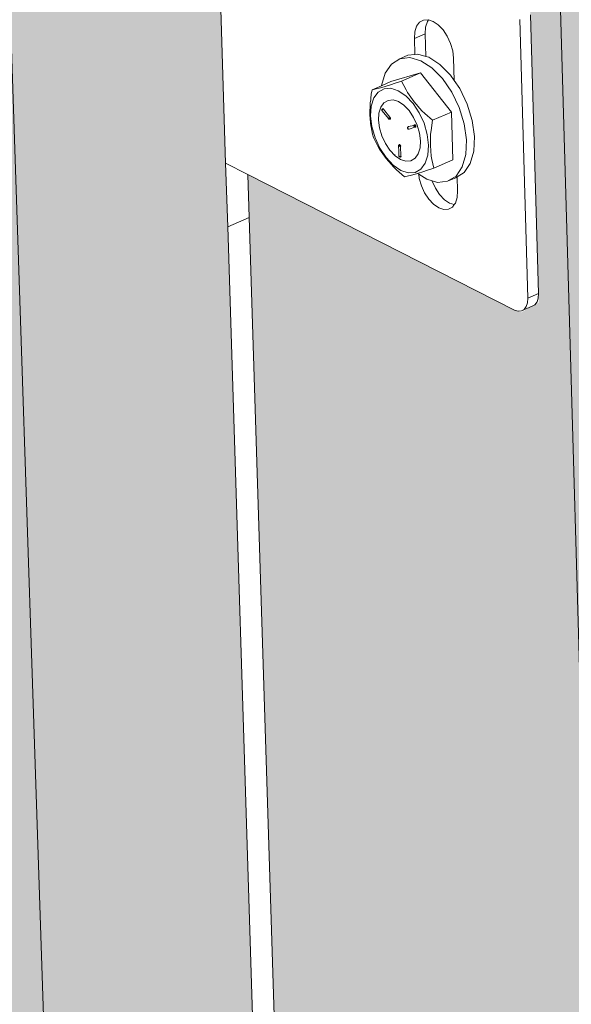
# Model space of a CAD drawing. Units: millimetres. Extents: x 119148 to 151903, y -268307 to -255830.
# Drawn here: x 143160 to 143278, y -263916 to -263707 of the extents above; entities that cross this region are included whole.
import ezdxf

# ---------------------------------------------------------------- set-up
doc = ezdxf.new("R2010")
doc.units = ezdxf.units.MM
for name, color, linetype, lineweight in [('Resysta_Cladding Profile', 132, 'Continuous', 9), ('Resysta_Hatch', 140, 'Continuous', 0), ('Resysta_U Bracket', 63, 'Continuous', 0), ('Substructure by others', 11, 'Continuous', 15)]:
    doc.layers.add(name, color=color, linetype=linetype, lineweight=lineweight)

msp = doc.modelspace()

# ---------------------------------------------------------------- hatches: boundary and pattern name
at = {"layer": 'Resysta_Hatch', "true_color": 0xcc6d28}
h = msp.add_hatch(color=32, dxfattribs=at)
h.dxf.hatch_style = 1
h.paths.add_polyline_path([(142596.1, -264015.2), (142590.46, -263910.44), (142587.99, -263864.45), (142524.33, -262681.17), (142518.13, -262565.99), (142516.19, -262529.99), (142445.24, -261211.18), (142438.39, -261083.93), (142437.12, -261060.26), (142361.42, -259653.37), (142354.62, -259526.92), (142296.69, -259531.13), (142617.12, -265292.24), (142663.47, -265267.31), (142658.92, -265182.85), (142653.76, -265086.82), (142650.86, -265033.01)])
h.paths.add_polyline_path([(142722.79, -263960.15), (142717.69, -263856.26), (142715.45, -263810.65), (142657.86, -262637.7), (142652.26, -262523.58), (142650.51, -262487.92), (142586.38, -261181.98), (142580.2, -261056.04), (142579.05, -261032.61), (142510.72, -259641.02), (142504.59, -259516.01), (142448.02, -259520.13), (142738.35, -265227.03), (142783.79, -265202.58), (142779.68, -265118.73), (142775, -265023.42), (142772.37, -264970.01)])
h.paths.add_polyline_path([(142846.93, -263906.21), (142842.34, -263803.17), (142840.33, -263757.93), (142788.58, -262595.16), (142783.54, -262482.08), (142781.97, -262446.74), (142724.41, -261153.43), (142718.86, -261028.78), (142717.83, -261005.59), (142656.55, -259628.96), (142651.05, -259505.36), (142595.8, -259509.38), (142857.23, -265163.07), (142901.8, -265139.09), (142898.1, -265055.86), (142893.89, -264961.24), (142891.53, -264908.23)])
h.paths.add_polyline_path([(142968.59, -263853.35), (142964.5, -263751.14), (142962.71, -263706.28), (142916.56, -262553.49), (142912.08, -262441.44), (142910.68, -262406.42), (142859.4, -261125.51), (142854.47, -261002.11), (142853.55, -260979.15), (142799.03, -259617.17), (142794.14, -259494.96), (142740.16, -259498.88), (142973.84, -265100.34), (143017.57, -265076.82), (143014.26, -264994.19), (143010.5, -264900.26), (143008.39, -264847.63)])
h.paths.add_polyline_path([(143087.86, -263801.53), (143087.31, -263786.16), (143084.9, -263718.55), (143084.85, -263717.1), (143084.24, -263700.15), (143082.65, -263655.64), (143041.91, -262512.69), (143041.29, -262495.4), (143038.65, -262421.35), (143038.61, -262420.21), (143037.95, -262401.64), (143036.71, -262366.95), (142991.48, -261098.19), (142990.78, -261078.66), (142987.88, -260997.2), (142987.85, -260996.45), (142987.12, -260976.02), (142986.31, -260953.3), (142938.27, -259605.65), (142936.69, -259561.4), (142933.96, -259484.79), (142881.2, -259488.63), (143088.24, -265038.8), (143131.14, -265015.72), (143128.3, -264936.08), (143126.09, -264873.97), (143126.01, -264871.62), (143124.89, -264840.43), (143123.03, -264788.19)])
h.paths.add_polyline_path([(143204.79, -263750.73), (143204.36, -263737.18), (143202.26, -263670.1), (143202.16, -263666.96), (143201.63, -263650.15), (143200.25, -263606.01), (143164.69, -262472.73), (143164.19, -262456.93), (143161.89, -262383.51), (143161.81, -262381.07), (143161.23, -262362.67), (143160.16, -262328.28), (143120.72, -261071.45), (143120.14, -261053.01), (143117.61, -260972.33), (143117.56, -260970.72), (143116.93, -260950.5), (143116.22, -260928), (143074.38, -259594.39), (143073.01, -259550.98), (143070.63, -259474.85), (143019.06, -259478.6), (143200.49, -264978.42), (143242.6, -264955.77), (143240.18, -264878.69), (143238.24, -264817.01), (143238.11, -264812.67), (143237.14, -264781.74), (143235.51, -264729.87)])
h.paths.add_polyline_path([(143319.45, -263700.9), (143319.13, -263689.07), (143317.32, -263622.5), (143317.26, -263620.41), (143317.23, -263619.02), (143317.19, -263617.81), (143316.74, -263601.13), (143315.55, -263557.33), (143284.98, -262433.57), (143284.59, -262419.17), (143282.61, -262346.38), (143282.57, -262344.75), (143282.54, -262343.66), (143282.51, -262342.72), (143282.02, -262324.48), (143281.09, -262290.4), (143247.22, -261045.28), (143246.75, -261027.87), (143244.57, -260947.94), (143244.55, -260946.88), (143244.51, -260945.54), (143243.96, -260925.51), (143243.36, -260903.24), (143207.46, -259583.38), (143206.3, -259540.78), (143204.24, -259465.14), (143153.82, -259468.8), (143310.66, -264919.16), (143351.98, -264896.92), (143349.95, -264822.28), (143348.29, -264761.03), (143348.22, -264758.57), (143348.18, -264756.93), (143348.12, -264754.84), (143347.28, -264724.13), (143345.88, -264672.64)])
h.paths.add_polyline_path([(143402.87, -262395.2), (143402.56, -262382.11), (143400.9, -262309.94), (143400.86, -262308.36), (143400.81, -262306.08), (143400.79, -262305.14), (143400.37, -262287.06), (143399.59, -262253.28), (143371.07, -261019.67), (143370.69, -261003.21), (143368.86, -260924.04), (143368.83, -260923), (143368.8, -260921.5), (143368.79, -260920.89), (143368.33, -260901.06), (143367.82, -260879), (143337.62, -259572.62), (143336.65, -259530.79), (143334.91, -259455.63), (143285.6, -259459.22), (143418.79, -264860.98), (143459.36, -264839.16), (143457.69, -264766.82), (143456.29, -264705.99), (143456.23, -264703.61), (143456.15, -264700.15), (143456.1, -264698.08), (143455.4, -264667.59), (143454.22, -264616.47), (143431.92, -263652.04), (143431.69, -263641.82), (143430.16, -263575.76), (143430.11, -263573.73), (143430.04, -263570.8), (143430.02, -263569.59), (143429.63, -263553.05), (143428.63, -263509.6)])
h.paths.add_polyline_path([(143518.19, -262345.74), (143516.82, -262274.17), (143516.79, -262272.65), (143492.05, -260979.03), (143490.55, -260900.59), (143464.16, -259521), (143462.73, -259446.34), (143414.49, -259449.85), (143524.77, -264796.63), (143524.96, -264803.88), (143564.79, -264782.45), (143563.51, -264715.42), (143563.45, -264712.31), (143562.29, -264651.89), (143562.25, -264649.58), (143542.09, -263595.39), (143540.83, -263529.83), (143540.8, -263527.87)])
h.paths.add_polyline_path([(143649.41, -263484.72), (143649.38, -263482.82), (143631.53, -262310.03), (143630.45, -262239.07), (143630.42, -262237.59), (143610.9, -260955.31), (143609.72, -260877.6), (143588.92, -259511.41), (143587.79, -259437.25), (143540.59, -259440.68), (143629.05, -264740.77), (143629.2, -264747.8), (143668.32, -264726.75), (143667.33, -264661.86), (143667.28, -264658.7), (143666.37, -264598.7), (143666.33, -264596.45), (143650.4, -263549.78)])
h = msp.add_hatch(color=32, dxfattribs=at)
h.dxf.hatch_style = 1
h.paths.add_polyline_path([(143153.82, -259468.8), (143144.04, -259467.96), (143145.84, -259470.24), (143146.8, -259473.63), (143146.56, -259473.65), (143148.89, -259554.12), (143147.43, -259557.21), (143143.42, -259557.67), (143078.41, -259551.5), (143079.74, -259593.95), (143121.34, -260927), (143122.04, -260949.49), (143122.76, -260972.45), (143188.32, -260987.94), (143190.34, -260990.67), (143190.64, -260993.34), (143192.78, -261067.14), (143191.04, -261068.78), (143187.58, -261069.5), (143125.31, -261054.28), (143125.81, -261070.4), (143165.02, -262326.75), (143166.1, -262361.13), (143166.67, -262379.52), (143166.7, -262380.48), (143166.8, -262383.69), (143229.59, -262407.27), (143231.52, -262410.03), (143231.8, -262412.5), (143233.75, -262479.6), (143232.26, -262480.7), (143229.04, -262481.76), (143169.14, -262458.82), (143169.53, -262471.15), (143204.88, -263604.05), (143206.26, -263648.18), (143206.79, -263664.99), (143206.82, -263666.21), (143206.95, -263670.33), (143267.2, -263700.53), (143269.04, -263703.31), (143269.31, -263705.59), (143271.09, -263766.87), (143267.37, -263768.94), (143265.91, -263768.46), (143209.11, -263739.6), (143209.4, -263748.72), (143239.95, -264727.57), (143241.57, -264779.42), (143242.53, -264810.34), (143242.6, -264812.44), (143242.75, -264817.28), (143300.7, -264852.79), (143302.47, -264855.57), (143302.73, -264857.69), (143304.31, -264912.22), (143302.44, -264913.22), (143301.36, -264916.23), (143299.39, -264915.34), (143244.75, -264881.52), (143244.84, -264884.48), (143310.83, -264925.34), (143310.66, -264919.16)])
h.paths.add_polyline_path([(143285.6, -259459.22), (143275.82, -259458.4), (143277.61, -259460.64), (143278.55, -259464.01), (143278.32, -259464.02), (143280.3, -259543.63), (143278.82, -259546.68), (143274.85, -259547.14), (143209.64, -259541.09), (143210.78, -259583.11), (143246.53, -260902.62), (143247.12, -260924.89), (143247.76, -260947.62), (143313.45, -260962.79), (143315.46, -260965.49), (143315.75, -260968.13), (143317.57, -261041.21), (143315.82, -261042.85), (143312.4, -261043.56), (143249.95, -261028.63), (143250.38, -261044.63), (143284.11, -262289.45), (143285.03, -262323.53), (143285.53, -262341.76), (143285.64, -262345.88), (143348.55, -262369), (143350.47, -262371.72), (143350.75, -262374.17), (143352.4, -262440.68), (143350.9, -262441.78), (143347.72, -262442.83), (143287.66, -262420.32), (143287.99, -262432.59), (143318.43, -263556.12), (143319.62, -263599.9), (143320.07, -263616.58), (143320.21, -263621.86), (143380.56, -263651.5), (143382.4, -263654.24), (143382.66, -263656.5), (143384.17, -263717.3), (143380.48, -263719.35), (143379.02, -263718.88), (143322.07, -263690.54), (143322.32, -263699.66), (143348.64, -264671.21), (143350.04, -264722.69), (143350.87, -264753.4), (143350.93, -264755.48), (143351.06, -264760.27), (143409.1, -264795.14), (143410.87, -264797.89), (143411.12, -264799.99), (143412.47, -264854.13), (143410.64, -264855.11), (143409.54, -264858.11), (143407.57, -264857.24), (143352.78, -264824), (143352.86, -264827.01), (143418.94, -264867.12), (143418.79, -264860.98)])
h.paths.add_polyline_path([(143414.49, -259449.85), (143404.71, -259449.05), (143406.49, -259451.26), (143407.43, -259454.59), (143407.19, -259454.61), (143408.83, -259533.37), (143407.33, -259536.39), (143403.41, -259536.84), (143338.03, -259530.92), (143338.99, -259572.5), (143369.13, -260878.74), (143369.64, -260900.8), (143370.16, -260923.3), (143435.97, -260938.17), (143437.97, -260940.83), (143438.25, -260943.45), (143439.76, -261015.83), (143438, -261017.45), (143434.63, -261018.15), (143372.01, -261003.52), (143372.37, -261019.4), (143400.83, -262252.89), (143401.61, -262286.67), (143402.03, -262304.74), (143402.12, -262308.82), (143465.13, -262331.48), (143467.05, -262334.18), (143467.32, -262336.6), (143468.69, -262402.54), (143467.18, -262403.64), (143464.05, -262404.67), (143403.83, -262382.58), (143404.11, -262394.79), (143429.82, -263509.1), (143430.82, -263552.54), (143431.2, -263569.09), (143431.32, -263574.32), (143491.76, -263603.4), (143493.59, -263606.11), (143493.85, -263608.35), (143495.11, -263668.68), (143491.19, -263670.84), (143432.9, -263642.41), (143433.11, -263651.52), (143455.36, -264615.88), (143456.54, -264667), (143457.24, -264697.48), (143457.29, -264699.56), (143457.4, -264704.3), (143515.52, -264738.54), (143517.28, -264741.26), (143517.53, -264743.35), (143518.65, -264797.11), (143516.86, -264798.07), (143515.75, -264801.05), (143513.77, -264800.2), (143458.86, -264767.52), (143458.93, -264770.58), (143525.08, -264809.97), (143524.96, -264803.88), (143524.77, -264796.63)])
h = msp.add_hatch(color=32, dxfattribs=at)
h.dxf.hatch_style = 1
h.paths.add_polyline_path([(142296.69, -259531.13), (142287.52, -259530.21), (142290.38, -259536.22), (142289.62, -259536.28), (142294.54, -259624.27), (142292.19, -259625.75), (142288.81, -259626.15), (142225.6, -259619.12), (142228.22, -259664.39), (142310.61, -261084.89), (142312, -261108.79), (142313.42, -261133.22), (142378.19, -261151.01), (142380.75, -261156.52), (142380.12, -261156.65), (142384.55, -261235.96), (142379.24, -261238.13), (142379.64, -261237.72), (142318.47, -261220.35), (142319.45, -261237.2), (142396.6, -262567.45), (142398.71, -262603.74), (142399.84, -262623.16), (142400.1, -262627.64), (142462.24, -262654.54), (142464.61, -262659.74), (142464.08, -262659.91), (142468.07, -262731.39), (142463.11, -262733.02), (142404.71, -262707.26), (142405.43, -262719.87), (142474.61, -263912.31), (142477.3, -263958.64), (142478.32, -263976.28), (142478.39, -263977.57), (142478.65, -263981.99), (142538.37, -264016.24), (142540.57, -264021.17), (142540.12, -264021.37), (142543.72, -264085.87), (142539.23, -264087.83), (142482.89, -264055.09), (142483.42, -264064.16), (142542.86, -265089.01), (142546, -265143.17), (142547.87, -265175.47), (142548, -265177.66), (142548.3, -265182.83), (142605.82, -265222.9), (142607.89, -265227.59), (142607.5, -265227.8), (142610.85, -265287.83), (142617.12, -265292.24)])
h.paths.add_polyline_path([(142543.59, -264083.65), (142541.02, -264084.77), (142539.77, -264087.6), (142542.34, -264086.47)], flags=17)
h.paths.add_polyline_path([(142448.02, -259520.13), (142438.84, -259519.23), (142441.68, -259525.16), (142440.91, -259525.22), (142445.36, -259612.2), (142442.99, -259613.67), (142439.66, -259614.07), (142376.07, -259607.18), (142378.45, -259651.96), (142453.3, -261057.1), (142454.56, -261080.75), (142455.85, -261104.93), (142520.9, -261122.32), (142523.45, -261127.77), (142522.81, -261127.9), (142526.83, -261206.4), (142522.3, -261208.23), (142460.44, -261191.12), (142461.33, -261207.85), (142531.5, -262525.2), (142533.42, -262561.16), (142534.44, -262580.4), (142534.68, -262584.82), (142597.07, -262611.15), (142599.42, -262616.29), (142598.88, -262616.46), (142602.5, -262687.29), (142597.58, -262688.91), (142538.88, -262663.65), (142539.55, -262676.22), (142602.51, -263858.32), (142604.96, -263904.27), (142605.89, -263921.77), (142605.96, -263923.04), (142606.19, -263927.41), (142666.12, -263960.98), (142668.31, -263965.85), (142667.85, -263966.05), (142671.12, -264030.02), (142666.67, -264031.97), (142610.05, -263999.84), (142610.53, -264008.93), (142664.7, -265025.84), (142667.56, -265079.6), (142669.27, -265111.66), (142669.39, -265113.84), (142669.66, -265118.95), (142727.37, -265158.25), (142729.42, -265162.89), (142729.03, -265163.1), (142732.07, -265222.71), (142738.35, -265227.03)])
h.paths.add_polyline_path([(142595.8, -259509.38), (142586.61, -259508.5), (142589.42, -259514.37), (142588.66, -259514.42), (142592.65, -259600.42), (142590.27, -259601.87), (142586.99, -259602.26), (142523.05, -259595.53), (142525.2, -259639.82), (142592.83, -261029.93), (142593.97, -261053.34), (142595.13, -261077.26), (142660.44, -261094.27), (142662.97, -261099.66), (142662.33, -261099.79), (142665.94, -261177.49), (142661.44, -261179.29), (142599.28, -261162.54), (142600.09, -261179.15), (142663.55, -262483.83), (142665.28, -262519.46), (142666.21, -262538.53), (142666.42, -262542.9), (142729.04, -262568.69), (142731.37, -262573.77), (142730.83, -262573.94), (142734.1, -262644.12), (142729.21, -262645.73), (142670.22, -262620.96), (142670.83, -262633.48), (142727.84, -263805.42), (142730.05, -263850.99), (142730.9, -263868.35), (142730.96, -263869.61), (142731.17, -263873.92), (142791.29, -263906.83), (142793.47, -263911.65), (142793.01, -263911.85), (142795.96, -263975.3), (142791.54, -263977.24), (142734.66, -263945.7), (142735.1, -263954.8), (142784.19, -264963.88), (142786.79, -265017.25), (142788.33, -265049.08), (142788.44, -265051.24), (142788.68, -265056.29), (142846.56, -265094.85), (142848.61, -265099.45), (142848.21, -265099.66), (142850.96, -265158.86), (142857.23, -265163.07)])
h.paths.add_polyline_path([(142730.02, -262645.46), (142730.62, -262645), (142733.22, -262644.15), (142732.62, -262644.61)], flags=17)
h.paths.add_polyline_path([(142740.16, -259498.88), (142730.95, -259498.03), (142733.75, -259503.82), (142732.98, -259503.88), (142736.54, -259588.9), (142734.14, -259590.35), (142730.92, -259590.73), (142666.67, -259584.14), (142668.6, -259627.96), (142729.3, -261003.35), (142730.32, -261026.52), (142731.37, -261050.19), (142796.9, -261066.84), (142799.41, -261072.17), (142798.77, -261072.3), (142802, -261149.21), (142797.52, -261150.99), (142735.09, -261134.59), (142735.82, -261151.07), (142792.84, -262443.33), (142794.4, -262478.64), (142795.24, -262497.54), (142795.43, -262501.85), (142858.24, -262527.11), (142860.56, -262532.13), (142860.02, -262532.31), (142862.93, -262601.86), (142858.09, -262603.45), (142798.84, -262579.16), (142799.39, -262591.64), (142850.67, -263753.57), (142852.66, -263798.78), (142853.42, -263815.99), (142853.66, -263821.51), (142913.96, -263853.77), (142916.12, -263858.54), (142915.66, -263858.74), (142918.3, -263921.68), (142913.91, -263923.6), (142856.8, -263892.63), (142857.2, -263901.75), (142901.39, -264903.11), (142903.73, -264956.09), (142905.13, -264987.69), (142905.22, -264989.83), (142905.44, -264994.83), (142963.48, -265032.67), (142965.51, -265037.21), (142965.1, -265037.43), (142967.57, -265096.22), (142973.84, -265100.34)])
h.paths.add_polyline_path([(142858.9, -262603.18), (142859.5, -262602.72), (142862.05, -262601.88), (142861.45, -262602.35)], flags=17)
h.paths.add_polyline_path([(142881.2, -259488.63), (142871.99, -259487.79), (142874.77, -259493.51), (142874, -259493.57), (142877.15, -259577.65), (142874.73, -259579.09), (142871.56, -259579.46), (142807.03, -259573.01), (142808.75, -259616.37), (142862.81, -260977.35), (142863.72, -261000.29), (142864.65, -261023.72), (142930.39, -261040.01), (142932.89, -261045.28), (142932.24, -261045.41), (142935.1, -261121.55), (142930.64, -261123.3), (142867.97, -261107.24), (142868.62, -261123.6), (142919.47, -262403.67), (142920.86, -262438.66), (142921.77, -262461.65), (142984.76, -262486.4), (142987.06, -262491.37), (142986.52, -262491.54), (142989.11, -262560.47), (142984.3, -262562.05), (142924.81, -262538.22), (142925.31, -262550.65), (142971.07, -263702.75), (142972.85, -263747.59), (142973.53, -263764.67), (142973.75, -263770.12), (143034.2, -263801.76), (143036.35, -263806.47), (143035.88, -263806.68), (143038.22, -263869.11), (143033.87, -263871.02), (142976.55, -263840.61), (142976.91, -263849.74), (143016.38, -264843.49), (143018.47, -264896.09), (143019.72, -264927.46), (143019.8, -264929.59), (143020, -264934.53), (143078.17, -264971.66), (143080.19, -264976.16), (143079.78, -264976.38), (143081.97, -265034.77), (143088.24, -265038.8)])
h.paths.add_polyline_path([(143038.14, -263866.96), (143035.77, -263868), (143034.43, -263870.77), (143036.8, -263869.73)], flags=17)
h.paths.add_polyline_path([(143019.06, -259478.6), (143009.84, -259477.79), (143012.6, -259483.44), (143011.82, -259483.5), (143014.58, -259566.66), (143012.15, -259568.08), (143009.03, -259568.44), (142944.24, -259562.13), (142945.76, -259605.03), (142993.46, -260951.9), (142994.26, -260974.62), (142995.09, -260997.81), (143061, -261013.76), (143063.48, -261018.96), (143062.83, -261019.09), (143065.34, -261094.48), (143060.91, -261096.22), (142998.01, -261080.47), (142998.59, -261096.71), (143043.5, -262364.82), (143044.73, -262399.5), (143045.53, -262422.27), (143108.68, -262446.52), (143110.97, -262451.44), (143110.42, -262451.61), (143112.69, -262519.93), (143107.92, -262521.49), (143048.22, -262498.11), (143048.66, -262510.49), (143089.12, -263652.91), (143090.69, -263697.4), (143091.29, -263714.34), (143091.49, -263719.74), (143152.07, -263750.77), (143154.21, -263755.43), (143153.74, -263755.64), (143155.8, -263817.57), (143151.48, -263819.47), (143093.96, -263789.61), (143094.28, -263798.74), (143129.21, -264784.99), (143131.06, -264837.21), (143132.16, -264868.35), (143132.24, -264870.47), (143132.41, -264875.36), (143190.71, -264911.81), (143192.72, -264916.26), (143192.3, -264916.48), (143194.23, -264974.47), (143200.49, -264978.42)])

# ---------------------------------------------------------------- linework, layer by layer
at = {"layer": 'Resysta_Cladding Profile'}
for p, q in [((143310.66, -264919.16), (143153.82, -259468.8)), ((143200.49, -264978.42), (143019.06, -259478.6)), ((143204.36, -263737.18), (143202.26, -263670.1)), ((143204.79, -263750.73), (143204.36, -263737.18)), ((143209.4, -263748.72), (143209.11, -263739.6)), ((143235.51, -264729.87), (143204.79, -263750.73)), ((143239.95, -264727.57), (143209.4, -263748.72))]:
    msp.add_line(p, q, dxfattribs=at)
at = {"layer": 'Resysta_U Bracket'}
for p, q in [((143246.52, -263706.67), (143245.68, -263707.15)), ((143247.51, -263706.61), (143246.52, -263706.67)), ((143247.61, -263706.64), (143247.34, -263707.01)), ((143247.61, -263706.64), (143247.51, -263706.61)), ((143248.58, -263706.96), (143247.61, -263706.64)), ((143268.75, -263765.92), (143267.02, -263706.58)), ((143271.03, -263764.92), (143269.31, -263705.59)), ((143245.05, -263708), (143244.67, -263709.17)), ((143245.68, -263707.15), (143245.05, -263708)), ((143246.96, -263708.18), (143246.86, -263709.59)), ((143247.34, -263707.01), (143246.96, -263708.18)), ((143249.67, -263707.7), (143248.58, -263706.96)), ((143250.7, -263708.78), (143249.67, -263707.7)), ((143251.59, -263710.12), (143250.7, -263708.78)), ((143244.67, -263709.17), (143244.57, -263710.58)), ((143246.86, -263709.59), (143244.57, -263710.58)), ((143244.57, -263710.58), (143244.68, -263714)), ((143246.86, -263709.59), (143247.01, -263714.42)), ((143252.29, -263711.65), (143251.59, -263710.12)), ((143252.75, -263713.24), (143252.29, -263711.65)), ((143239.67, -263716.04), (143241.45, -263714.91)), ((143243.17, -263714.17), (143241.45, -263714.91)), ((143241.45, -263714.91), (143243.58, -263714.67)), ((143243.17, -263714.17), (143244.68, -263714)), ((143243.58, -263714.67), (143245.92, -263715.34)), ((143244.68, -263714), (143245.3, -263713.93)), ((143245.3, -263713.93), (143247.01, -263714.42)), ((143247.01, -263714.42), (143247.63, -263714.59)), ((143247.63, -263714.59), (143250.02, -263716.12)), ((143252.93, -263714.79), (143252.75, -263713.24)), ((143253.08, -263719.57), (143252.93, -263714.79)), ((143238.35, -263717.99), (143239.67, -263716.04)), ((143245.92, -263715.34), (143248.3, -263716.87)), ((143248.3, -263716.87), (143250.56, -263719.15)), ((143250.02, -263716.12), (143252.28, -263718.41)), ((143237.6, -263720.61), (143238.35, -263717.99)), ((143245.87, -263717.95), (143239.59, -263719.8)), ((143245.87, -263717.95), (143241.84, -263719.7)), ((143252.46, -263726.29), (143245.87, -263717.95)), ((143250.56, -263719.15), (143252.55, -263722.04)), ((143252.28, -263718.41), (143253.08, -263719.57)), ((143235.56, -263721.54), (143237.6, -263720.66)), ((143236.45, -263721.33), (143235.56, -263721.54)), ((143236.77, -263721.26), (143236.45, -263721.33)), ((143238.1, -263720.88), (143236.77, -263721.26)), ((143238.1, -263721.31), (143236.86, -263722.01)), ((143237.6, -263720.66), (143239.59, -263719.8)), ((143237.6, -263720.66), (143237.6, -263720.61)), ((143239.68, -263720.4), (143238.1, -263720.88)), ((143239.56, -263721.22), (143238.1, -263721.31)), ((143241.15, -263721.74), (143239.56, -263721.22)), ((143240.24, -263720.22), (143239.68, -263720.4)), ((143241.84, -263719.7), (143240.24, -263720.22)), ((143242.79, -263721.51), (143241.84, -263719.7)), ((143253.08, -263719.57), (143254.27, -263721.29)), ((143254.27, -263721.29), (143255.85, -263724.59)), ((143235.28, -263723.36), (143235.26, -263723.72)), ((143235.4, -263722.46), (143235.28, -263723.36)), ((143235.93, -263723.27), (143235.38, -263725)), ((143235.56, -263721.54), (143235.4, -263722.46)), ((143236.86, -263722.01), (143235.93, -263723.27)), ((143242.76, -263722.83), (143241.15, -263721.74)), ((143244.28, -263724.42), (143242.76, -263722.83)), ((143243.13, -263722.14), (143242.79, -263721.51)), ((143244.53, -263724.13), (143243.13, -263722.14)), ((143252.55, -263722.04), (143254.13, -263725.33)), ((143235.12, -263725.15), (143235.1, -263726.03)), ((143235.17, -263724.48), (143235.12, -263725.15)), ((143235.18, -263724.26), (143235.17, -263724.48)), ((143235.26, -263723.72), (143235.18, -263724.26)), ((143235.38, -263725), (143235.23, -263727.09)), ((143237.42, -263725.22), (143237.03, -263726.48)), ((143238.09, -263724.3), (143237.42, -263725.22)), ((143237.81, -263725.56), (143237.76, -263725.59)), ((143237.82, -263725.57), (143237.76, -263725.59)), ((143237.82, -263725.57), (143237.77, -263725.61)), ((143237.78, -263725.6), (143237.82, -263725.57)), ((143237.82, -263725.57), (143237.88, -263725.54)), ((143237.9, -263725.57), (143237.82, -263725.57)), ((143237.84, -263725.6), (143237.82, -263725.57)), ((143237.9, -263725.57), (143237.84, -263725.6)), ((143237.88, -263725.54), (143237.9, -263725.57)), ((143237.9, -263725.57), (143237.94, -263725.6)), ((143238.09, -263724.3), (143238.98, -263723.78)), ((143238.98, -263723.78), (143240.03, -263723.69)), ((143240.03, -263723.69), (143241.18, -263724.06)), ((143241.18, -263724.06), (143242.35, -263724.84)), ((143242.35, -263724.84), (143243.45, -263725.98)), ((143244.28, -263724.42), (143245.61, -263726.42)), ((143246.19, -263726.01), (143244.53, -263724.13)), ((143254.13, -263725.33), (143255.2, -263728.81)), ((143255.85, -263724.59), (143256.91, -263728.06)), ((143235.1, -263726.03), (143235.11, -263726.9)), ((143235.11, -263726.9), (143235.15, -263727.75)), ((143235.51, -263729.38), (143235.23, -263727.09)), ((143237.03, -263726.48), (143236.94, -263728)), ((143237.64, -263725.75), (143237.63, -263725.82)), ((143237.66, -263725.78), (143237.63, -263725.82)), ((143237.63, -263725.82), (143237.64, -263725.88)), ((143237.63, -263725.82), (143237.65, -263725.84)), ((143237.66, -263725.71), (143237.64, -263725.75)), ((143237.68, -263725.73), (143237.64, -263725.75)), ((143237.64, -263725.77), (143237.64, -263725.82)), ((143237.66, -263725.78), (143237.64, -263725.82)), ((143237.64, -263725.82), (143237.67, -263725.84)), ((143237.64, -263725.82), (143237.66, -263725.88)), ((143237.64, -263725.88), (143237.65, -263725.91)), ((143237.66, -263725.78), (143237.65, -263725.84)), ((143237.69, -263725.82), (143237.65, -263725.84)), ((143237.65, -263725.84), (143237.67, -263725.9)), ((143237.7, -263725.84), (143237.65, -263725.84)), ((143237.65, -263725.91), (143237.66, -263725.95)), ((143237.65, -263725.91), (143237.69, -263725.99)), ((143237.72, -263725.64), (143237.66, -263725.71)), ((143237.69, -263725.66), (143237.66, -263725.71)), ((143237.66, -263725.71), (143237.66, -263725.78)), ((143237.66, -263725.71), (143237.68, -263725.73)), ((143237.66, -263725.71), (143237.66, -263725.78)), ((143237.68, -263725.73), (143237.66, -263725.78)), ((143237.66, -263725.78), (143237.67, -263725.84)), ((143237.67, -263725.84), (143237.66, -263725.88)), ((143237.71, -263725.92), (143237.66, -263725.88)), ((143237.69, -263725.99), (143237.66, -263725.95)), ((143237.67, -263725.84), (143237.7, -263725.84)), ((143237.67, -263725.9), (143237.69, -263725.96)), ((143237.69, -263725.66), (143237.68, -263725.73)), ((143237.73, -263725.67), (143237.68, -263725.73)), ((143237.7, -263725.77), (143237.68, -263725.73)), ((143237.72, -263725.61), (143237.69, -263725.66)), ((143237.72, -263725.61), (143237.69, -263725.66)), ((143237.72, -263725.64), (143237.69, -263725.66)), ((143237.72, -263725.64), (143237.69, -263725.66)), ((143237.73, -263725.79), (143237.69, -263725.82)), ((143237.69, -263725.82), (143237.73, -263725.87)), ((143237.69, -263725.96), (143237.71, -263725.92)), ((143237.69, -263725.99), (143239.05, -263727.67)), ((143237.73, -263725.74), (143237.7, -263725.77)), ((143237.73, -263725.74), (143237.7, -263725.84)), ((143237.7, -263725.77), (143237.7, -263725.84)), ((143237.73, -263725.79), (143237.7, -263725.84)), ((143237.74, -263725.79), (143237.7, -263725.84)), ((143237.7, -263725.84), (143237.73, -263725.87)), ((143237.75, -263725.84), (143237.7, -263725.84)), ((143237.7, -263725.84), (143237.71, -263725.92)), ((143237.73, -263725.87), (143237.71, -263725.92)), ((143237.76, -263725.59), (143237.72, -263725.64)), ((143237.76, -263725.59), (143237.72, -263725.61)), ((143237.78, -263725.6), (143237.72, -263725.61)), ((143237.77, -263725.61), (143237.72, -263725.64)), ((143237.72, -263725.64), (143237.72, -263725.61)), ((143237.73, -263725.67), (143237.72, -263725.64)), ((143237.77, -263725.61), (143237.73, -263725.67)), ((143237.73, -263725.74), (143237.76, -263725.65)), ((143237.77, -263725.68), (143237.73, -263725.67)), ((143237.73, -263725.67), (143237.73, -263725.74)), ((143237.77, -263725.68), (143237.73, -263725.67)), ((143237.78, -263725.73), (143237.73, -263725.74)), ((143237.73, -263725.79), (143237.73, -263725.74)), ((143237.74, -263725.79), (143237.73, -263725.74)), ((143237.75, -263725.84), (143237.73, -263725.79)), ((143237.75, -263725.84), (143237.73, -263725.87)), ((143237.77, -263725.61), (143237.76, -263725.59)), ((143237.76, -263725.65), (143237.78, -263725.6)), ((143237.77, -263725.68), (143237.78, -263725.6)), ((143237.83, -263725.68), (143237.77, -263725.68)), ((143237.78, -263725.73), (143237.77, -263725.68)), ((143237.77, -263725.68), (143237.78, -263725.73)), ((143237.84, -263725.6), (143237.78, -263725.6)), ((143237.83, -263725.68), (143237.78, -263725.73)), ((143237.83, -263725.68), (143237.84, -263725.6)), ((143237.89, -263725.63), (143237.83, -263725.68)), ((143237.89, -263725.63), (143237.84, -263725.6)), ((143237.94, -263725.6), (143237.84, -263725.6)), ((143237.94, -263725.6), (143237.89, -263725.63)), ((143237.94, -263725.6), (143237.99, -263725.65)), ((143237.99, -263725.65), (143239.36, -263727.39)), ((143239.08, -263727.63), (143239.05, -263727.67)), ((143239.05, -263727.71), (143239.05, -263727.67)), ((143239.09, -263727.73), (143239.05, -263727.67)), ((143239.08, -263727.68), (143239.05, -263727.67)), ((143239.08, -263727.63), (143239.11, -263727.57)), ((143239.16, -263727.58), (143239.08, -263727.63)), ((143239.15, -263727.69), (143239.08, -263727.63)), ((143239.13, -263727.73), (143239.08, -263727.63)), ((143239.08, -263727.63), (143239.08, -263727.68)), ((143239.09, -263727.73), (143239.08, -263727.68)), ((143239.13, -263727.73), (143239.08, -263727.68)), ((143239.11, -263727.57), (143239.16, -263727.58)), ((143239.16, -263727.58), (143239.21, -263727.54)), ((143239.18, -263727.64), (143239.16, -263727.58)), ((143239.2, -263727.6), (143239.16, -263727.58)), ((143239.21, -263727.54), (143239.18, -263727.5)), ((143239.2, -263727.6), (143239.18, -263727.5)), ((143239.18, -263727.64), (143239.2, -263727.6)), ((143239.25, -263727.63), (143239.18, -263727.64)), ((143239.21, -263727.54), (143239.2, -263727.6)), ((143239.25, -263727.63), (143239.2, -263727.6)), ((143239.32, -263727.62), (143239.25, -263727.63)), ((143239.29, -263727.68), (143239.25, -263727.63)), ((143239.29, -263727.68), (143239.32, -263727.62)), ((143239.36, -263727.67), (143239.29, -263727.68)), ((143239.3, -263727.42), (143239.36, -263727.39)), ((143239.34, -263727.47), (143239.3, -263727.42)), ((143239.4, -263727.45), (143239.3, -263727.42)), ((143239.36, -263727.67), (143239.32, -263727.62)), ((143239.4, -263727.45), (143239.34, -263727.47)), ((143239.4, -263727.45), (143239.36, -263727.39)), ((143239.43, -263727.51), (143239.37, -263727.53)), ((143239.42, -263727.59), (143239.37, -263727.53)), ((143239.43, -263727.51), (143239.4, -263727.45)), ((143239.42, -263727.59), (143239.43, -263727.51)), ((143239.49, -263727.56), (143239.43, -263727.51)), ((143239.48, -263727.69), (143239.49, -263727.63)), ((143239.49, -263727.63), (143239.49, -263727.56)), ((143243.45, -263725.98), (143244.41, -263727.42)), ((143244.41, -263727.42), (143245.17, -263729.04)), ((143245.61, -263726.42), (143246.65, -263728.67)), ((143246.77, -263726.55), (143246.19, -263726.01)), ((143248.43, -263728.04), (143246.77, -263726.55)), ((143252.46, -263726.29), (143248.43, -263728.04)), ((143252.77, -263736.48), (143252.46, -263726.29)), ((143235.15, -263727.75), (143235.23, -263728.59)), ((143235.23, -263728.59), (143235.32, -263729.2)), ((143235.32, -263729.2), (143235.34, -263729.4)), ((143235.34, -263729.4), (143235.45, -263729.86)), ((143235.51, -263729.38), (143236.19, -263731.74)), ((143236.94, -263728), (143237.15, -263729.67)), ((143237.65, -263731.37), (143237.15, -263729.67)), ((143239.05, -263727.71), (143239.1, -263727.74)), ((143239.07, -263727.73), (143239.05, -263727.71)), ((143239.1, -263727.74), (143239.07, -263727.73)), ((143239.07, -263727.73), (143239.1, -263727.77)), ((143239.07, -263727.73), (143239.1, -263727.77)), ((143239.1, -263727.74), (143239.13, -263727.73)), ((143239.1, -263727.74), (143239.14, -263727.78)), ((143239.1, -263727.77), (143239.1, -263727.74)), ((143239.1, -263727.74), (143239.1, -263727.77)), ((143239.1, -263727.77), (143239.17, -263727.78)), ((143239.1, -263727.77), (143239.14, -263727.78)), ((143239.14, -263727.78), (143239.1, -263727.77)), ((143239.17, -263727.8), (143239.12, -263727.77)), ((143239.13, -263727.73), (143239.15, -263727.69)), ((143239.14, -263727.78), (143239.17, -263727.78)), ((143239.14, -263727.78), (143239.18, -263727.81)), ((143239.22, -263727.72), (143239.15, -263727.69)), ((143239.18, -263727.81), (143239.22, -263727.82)), ((143239.29, -263727.68), (143239.22, -263727.72)), ((143239.22, -263727.72), (143239.27, -263727.75)), ((143239.24, -263727.76), (143239.22, -263727.72)), ((143239.24, -263727.76), (143239.22, -263727.72)), ((143239.29, -263727.73), (143239.22, -263727.72)), ((143239.25, -263727.82), (143239.22, -263727.82)), ((143239.24, -263727.76), (143239.29, -263727.73)), ((143239.25, -263727.82), (143239.31, -263727.78)), ((143239.25, -263727.82), (143239.28, -263727.8)), ((143239.25, -263727.82), (143239.35, -263727.81)), ((143239.31, -263727.82), (143239.25, -263727.82)), ((143239.27, -263727.75), (143239.31, -263727.78)), ((143239.28, -263727.8), (143239.34, -263727.77)), ((143239.35, -263727.81), (143239.28, -263727.8)), ((143239.29, -263727.73), (143239.29, -263727.68)), ((143239.36, -263727.73), (143239.29, -263727.73)), ((143239.34, -263727.77), (143239.29, -263727.73)), ((143239.31, -263727.78), (143239.35, -263727.81)), ((143239.31, -263727.82), (143239.35, -263727.81)), ((143239.34, -263727.77), (143239.36, -263727.73)), ((143239.4, -263727.76), (143239.34, -263727.77)), ((143239.35, -263727.81), (143239.34, -263727.77)), ((143239.35, -263727.81), (143239.4, -263727.76)), ((143239.35, -263727.81), (143239.41, -263727.79)), ((143239.41, -263727.79), (143239.4, -263727.76)), ((143239.41, -263727.79), (143239.48, -263727.74)), ((143239.48, -263727.74), (143239.48, -263727.69)), ((143243.12, -263729.57), (143243.11, -263729.64)), ((143243.12, -263729.57), (143243.11, -263729.62)), ((143243.12, -263729.57), (143243.11, -263729.64)), ((143243.11, -263729.64), (143243.12, -263729.68)), ((143243.11, -263729.64), (143243.11, -263729.7)), ((143243.15, -263729.49), (143243.12, -263729.57)), ((143243.12, -263729.57), (143243.16, -263729.63)), ((143243.12, -263729.57), (143243.12, -263729.62)), ((143243.14, -263729.57), (143243.12, -263729.62)), ((143243.12, -263729.62), (143243.12, -263729.68)), ((143243.12, -263729.62), (143243.14, -263729.72)), ((143243.12, -263729.62), (143243.14, -263729.68)), ((143243.12, -263729.62), (143243.16, -263729.63)), ((143243.16, -263729.63), (143243.12, -263729.68)), ((143243.12, -263729.68), (143243.16, -263729.72)), ((143243.12, -263729.68), (143243.14, -263729.72)), ((143243.15, -263729.51), (143243.14, -263729.57)), ((143243.14, -263729.68), (143243.2, -263729.76)), ((143243.14, -263729.68), (143243.14, -263729.72)), ((143243.14, -263729.72), (143243.16, -263729.78)), ((143243.18, -263729.46), (143243.15, -263729.49)), ((143243.16, -263729.67), (143243.16, -263729.72)), ((143243.16, -263729.72), (143243.19, -263729.78)), ((143243.16, -263729.8), (143243.16, -263729.77)), ((143243.22, -263729.42), (143243.18, -263729.46)), ((143243.26, -263729.4), (143243.22, -263729.42)), ((143243.32, -263729.37), (143243.26, -263729.4)), ((143243.32, -263729.37), (143244.49, -263729.11)), ((143244.64, -263729.52), (143243.47, -263729.9)), ((143244.48, -263729.21), (143244.46, -263729.25)), ((143244.46, -263729.25), (143244.46, -263729.32)), ((143244.46, -263729.25), (143244.5, -263729.29)), ((143244.5, -263729.29), (143244.46, -263729.25)), ((143244.46, -263729.32), (143244.5, -263729.29)), ((143244.46, -263729.32), (143244.51, -263729.37)), ((143244.52, -263729.06), (143244.49, -263729.11)), ((143244.56, -263729.06), (143244.49, -263729.11)), ((143244.52, -263729.11), (143244.49, -263729.11)), ((143244.53, -263729.23), (143244.5, -263729.29)), ((143244.54, -263729.3), (143244.5, -263729.29)), ((143244.5, -263729.29), (143244.51, -263729.37)), ((143244.54, -263729.3), (143244.51, -263729.37)), ((143244.56, -263729.35), (143244.51, -263729.37)), ((143244.56, -263729.4), (143244.51, -263729.37)), ((143244.51, -263729.42), (143244.56, -263729.4)), ((143244.57, -263729.02), (143244.52, -263729.06)), ((143244.56, -263729.06), (143244.52, -263729.11)), ((143244.52, -263729.06), (143244.56, -263729.06)), ((143244.56, -263729.06), (143244.52, -263729.06)), ((143244.56, -263729.12), (143244.52, -263729.11)), ((143244.52, -263729.11), (143244.52, -263729.18)), ((143244.56, -263729.12), (143244.52, -263729.18)), ((143244.59, -263729.15), (143244.52, -263729.18)), ((143244.54, -263729.3), (143244.53, -263729.23)), ((143244.57, -263729.23), (143244.54, -263729.3)), ((143244.63, -263729.25), (143244.54, -263729.3)), ((143244.62, -263729.31), (143244.54, -263729.3)), ((143244.56, -263729.35), (143244.54, -263729.3)), ((143244.56, -263729.06), (143244.61, -263729.02)), ((143244.61, -263729.02), (143244.56, -263729.06)), ((143244.56, -263729.06), (143244.57, -263729.02)), ((143244.65, -263729.03), (143244.56, -263729.06)), ((143244.6, -263729.07), (143244.56, -263729.06)), ((143244.6, -263729.07), (143244.56, -263729.12)), ((143244.59, -263729.15), (143244.56, -263729.12)), ((143244.63, -263729.39), (143244.56, -263729.35)), ((143244.56, -263729.4), (143244.56, -263729.35)), ((143244.63, -263729.39), (143244.56, -263729.4)), ((143244.56, -263729.4), (143244.57, -263729.46)), ((143244.61, -263729.02), (143244.57, -263729.02)), ((143244.63, -263729.25), (143244.57, -263729.23)), ((143244.62, -263729.45), (143244.57, -263729.46)), ((143244.58, -263729.49), (143244.57, -263729.46)), ((143244.58, -263729.49), (143244.57, -263729.46)), ((143244.58, -263729.49), (143244.62, -263729.45)), ((143244.64, -263729.52), (143244.58, -263729.49)), ((143244.64, -263729.49), (143244.58, -263729.49)), ((143244.59, -263729.15), (143244.6, -263729.07)), ((143244.65, -263729.1), (143244.59, -263729.15)), ((143244.66, -263729.16), (143244.59, -263729.15)), ((143244.65, -263729.03), (143244.6, -263729.07)), ((143244.65, -263729.1), (143244.6, -263729.07)), ((143244.61, -263729.02), (143244.63, -263728.99)), ((143244.65, -263729.03), (143244.61, -263729.02)), ((143244.63, -263729.25), (143244.62, -263729.31)), ((143244.66, -263729.34), (143244.62, -263729.31)), ((143244.64, -263729.49), (143244.62, -263729.45)), ((143244.67, -263728.99), (143244.63, -263728.99)), ((143244.66, -263729.16), (143244.63, -263729.25)), ((143244.69, -263729.21), (143244.63, -263729.25)), ((143244.68, -263729.28), (143244.63, -263729.25)), ((143244.66, -263729.34), (143244.63, -263729.39)), ((143244.7, -263729.43), (143244.63, -263729.39)), ((143244.7, -263729.39), (143244.63, -263729.39)), ((143244.7, -263729.51), (143244.64, -263729.49)), ((143244.64, -263729.52), (143244.64, -263729.49)), ((143244.7, -263729.51), (143244.64, -263729.49)), ((143244.64, -263729.52), (143244.7, -263729.51)), ((143244.7, -263729.06), (143244.65, -263729.03)), ((143244.65, -263729.1), (143244.65, -263729.03)), ((143244.7, -263729.06), (143244.65, -263729.1)), ((143244.72, -263729.12), (143244.65, -263729.1)), ((143244.66, -263729.16), (143244.65, -263729.1)), ((143244.72, -263729.12), (143244.66, -263729.16)), ((143244.69, -263729.21), (143244.66, -263729.16)), ((143244.66, -263729.34), (143244.68, -263729.28)), ((143244.7, -263729.39), (143244.66, -263729.34)), ((143244.67, -263728.99), (143244.71, -263729)), ((143244.68, -263729.28), (143244.69, -263729.21)), ((143244.75, -263729.25), (143244.68, -263729.28)), ((143244.75, -263729.25), (143244.69, -263729.21)), ((143244.72, -263729.12), (143244.7, -263729.06)), ((143244.7, -263729.39), (143244.77, -263729.32)), ((143244.77, -263729.38), (143244.7, -263729.39)), ((143244.77, -263729.43), (143244.7, -263729.39)), ((143244.7, -263729.43), (143244.7, -263729.39)), ((143244.72, -263729.48), (143244.7, -263729.43)), ((143244.77, -263729.43), (143244.7, -263729.43)), ((143244.7, -263729.51), (143244.72, -263729.48)), ((143244.73, -263729.53), (143244.7, -263729.51)), ((143244.71, -263729), (143244.76, -263729.03)), ((143244.72, -263729.48), (143244.77, -263729.43)), ((143244.79, -263729.48), (143244.72, -263729.48)), ((143244.73, -263729.53), (143244.82, -263729.5)), ((143244.73, -263729.53), (143244.76, -263729.51)), ((143244.75, -263729.25), (143244.78, -263729.16)), ((143244.81, -263729.23), (143244.75, -263729.25)), ((143244.77, -263729.32), (143244.75, -263729.25)), ((143244.83, -263729.3), (143244.75, -263729.25)), ((143244.76, -263729.03), (143244.8, -263729.08)), ((143244.82, -263729.5), (143244.76, -263729.51)), ((143244.83, -263729.3), (143244.77, -263729.32)), ((143244.77, -263729.38), (143244.77, -263729.32)), ((143244.77, -263729.43), (143244.77, -263729.38)), ((143244.83, -263729.42), (143244.77, -263729.43)), ((143244.79, -263729.48), (143244.77, -263729.43)), ((143244.81, -263729.23), (143244.78, -263729.16)), ((143244.79, -263729.48), (143244.83, -263729.42)), ((143244.85, -263729.46), (143244.79, -263729.48)), ((143244.8, -263729.08), (143244.84, -263729.14)), ((143244.83, -263729.3), (143244.81, -263729.23)), ((143244.85, -263729.46), (143244.82, -263729.5)), ((143244.85, -263729.46), (143244.83, -263729.42)), ((143244.84, -263729.14), (143244.87, -263729.2)), ((143244.9, -263729.4), (143244.85, -263729.46)), ((143244.87, -263729.2), (143244.89, -263729.27)), ((143244.89, -263729.27), (143244.9, -263729.34)), ((143244.9, -263729.34), (143244.9, -263729.4)), ((143245.17, -263729.04), (143245.67, -263730.75)), ((143246.65, -263728.67), (143247.33, -263731.04)), ((143248.13, -263730.22), (143248.43, -263728.04)), ((143255.2, -263728.81), (143255.67, -263732.22)), ((143256.91, -263728.06), (143257.39, -263731.48)), ((143235.45, -263729.86), (143235.48, -263730.2)), ((143235.48, -263730.2), (143235.66, -263730.97)), ((143235.66, -263730.97), (143235.87, -263731.72)), ((143235.87, -263731.72), (143236.81, -263733.53)), ((143236.19, -263731.74), (143237.22, -263733.98)), ((143238.4, -263732.99), (143237.65, -263731.37)), ((143243.14, -263729.78), (143243.16, -263729.8)), ((143243.19, -263729.78), (143243.16, -263729.78)), ((143243.16, -263729.78), (143243.17, -263729.82)), ((143243.16, -263729.78), (143243.2, -263729.84)), ((143243.16, -263729.78), (143243.2, -263729.83)), ((143243.19, -263729.84), (143243.16, -263729.8)), ((143243.16, -263729.8), (143243.2, -263729.84)), ((143243.17, -263729.82), (143243.2, -263729.84)), ((143243.2, -263729.83), (143243.17, -263729.82)), ((143243.19, -263729.78), (143243.2, -263729.84)), ((143243.2, -263729.83), (143243.24, -263729.87)), ((143243.26, -263729.89), (143243.2, -263729.84)), ((143243.2, -263729.84), (143243.28, -263729.84)), ((143243.2, -263729.84), (143243.25, -263729.85)), ((143243.2, -263729.84), (143243.25, -263729.87)), ((143243.3, -263729.9), (143243.25, -263729.87)), ((143243.26, -263729.89), (143243.33, -263729.9)), ((143243.26, -263729.89), (143243.3, -263729.9)), ((143243.33, -263729.9), (143243.3, -263729.9)), ((143243.33, -263729.9), (143243.39, -263729.91)), ((143243.39, -263729.91), (143243.43, -263729.9)), ((143243.43, -263729.9), (143243.47, -263729.9)), ((143245.67, -263730.75), (143245.88, -263732.42)), ((143247.33, -263731.04), (143247.6, -263733.34)), ((143247.98, -263733.4), (143248.04, -263730.98)), ((143248.04, -263730.98), (143248.13, -263730.22)), ((143257.39, -263731.48), (143257.24, -263734.6)), ((143236.81, -263733.53), (143237.16, -263734.16)), ((143238.4, -263732.99), (143239.36, -263734.43)), ((143241.22, -263733.42), (143241.19, -263733.49)), ((143241.19, -263733.49), (143241.2, -263733.45)), ((143241.21, -263733.53), (143241.19, -263733.49)), ((143241.21, -263733.39), (143241.2, -263733.45)), ((143241.2, -263733.45), (143241.22, -263733.42)), ((143241.22, -263733.43), (143241.2, -263733.47)), ((143241.2, -263733.45), (143241.22, -263733.5)), ((143241.2, -263733.47), (143241.22, -263733.5)), ((143241.22, -263733.34), (143241.21, -263733.39)), ((143241.22, -263733.34), (143241.21, -263733.39)), ((143241.22, -263733.42), (143241.21, -263733.39)), ((143241.22, -263733.5), (143241.21, -263733.53)), ((143241.23, -263734.53), (143241.21, -263733.53)), ((143241.25, -263733.31), (143241.22, -263733.34)), ((143241.27, -263733.33), (143241.22, -263733.34)), ((143241.22, -263733.42), (143241.26, -263733.39)), ((143241.26, -263733.49), (143241.22, -263733.42)), ((143241.22, -263733.43), (143241.22, -263733.5)), ((143241.22, -263733.5), (143241.26, -263733.49)), ((143241.26, -263733.57), (143241.22, -263733.5)), ((143241.28, -263733.26), (143241.25, -263733.31)), ((143241.27, -263733.33), (143241.26, -263733.39)), ((143241.32, -263733.36), (143241.26, -263733.39)), ((143241.32, -263733.41), (143241.26, -263733.39)), ((143241.28, -263733.42), (143241.26, -263733.49)), ((143241.26, -263733.49), (143241.26, -263733.57)), ((143241.31, -263733.56), (143241.26, -263733.49)), ((143241.28, -263733.42), (143241.27, -263733.38)), ((143241.32, -263733.24), (143241.28, -263733.26)), ((143241.32, -263733.24), (143241.28, -263733.26)), ((143241.28, -263733.42), (143241.32, -263733.36)), ((143241.32, -263733.41), (143241.28, -263733.42)), ((143241.31, -263733.46), (143241.28, -263733.42)), ((143241.31, -263733.46), (143241.32, -263733.41)), ((143241.35, -263733.49), (143241.31, -263733.46)), ((143241.35, -263733.49), (143241.31, -263733.56)), ((143241.37, -263733.21), (143241.32, -263733.24)), ((143241.36, -263733.24), (143241.32, -263733.3)), ((143241.32, -263733.3), (143241.32, -263733.36)), ((143241.32, -263733.41), (143241.35, -263733.49)), ((143241.39, -263733.51), (143241.35, -263733.49)), ((143241.39, -263733.51), (143241.35, -263733.49)), ((143241.41, -263733.21), (143241.36, -263733.24)), ((143241.4, -263733.26), (143241.36, -263733.24)), ((143241.41, -263733.21), (143241.37, -263733.21)), ((143241.43, -263733.37), (143241.38, -263733.41)), ((143241.43, -263733.44), (143241.38, -263733.41)), ((143241.39, -263733.33), (143241.4, -263733.26)), ((143241.45, -263733.29), (143241.39, -263733.33)), ((143241.43, -263733.37), (143241.39, -263733.33)), ((143241.49, -263733.33), (143241.39, -263733.33)), ((143241.43, -263733.44), (143241.39, -263733.51)), ((143241.46, -263733.49), (143241.39, -263733.51)), ((143241.47, -263733.54), (143241.39, -263733.51)), ((143241.4, -263733.26), (143241.41, -263733.21)), ((143241.5, -263733.26), (143241.4, -263733.26)), ((143241.45, -263733.29), (143241.4, -263733.26)), ((143241.49, -263733.21), (143241.41, -263733.21)), ((143241.49, -263733.33), (143241.43, -263733.37)), ((143241.43, -263733.44), (143241.43, -263733.37)), ((143241.46, -263733.49), (143241.43, -263733.44)), ((143241.5, -263733.26), (143241.45, -263733.29)), ((143241.49, -263733.33), (143241.45, -263733.29)), ((143241.47, -263733.54), (143241.46, -263733.49)), ((143241.54, -263733.52), (143241.47, -263733.54)), ((143241.55, -263733.59), (143241.47, -263733.54)), ((143241.5, -263733.26), (143241.49, -263733.21)), ((143241.49, -263733.33), (143241.5, -263733.26)), ((143241.55, -263733.3), (143241.49, -263733.33)), ((143241.55, -263733.3), (143241.5, -263733.26)), ((143241.52, -263733.46), (143241.53, -263733.39)), ((143241.59, -263733.44), (143241.52, -263733.46)), ((143241.59, -263733.36), (143241.53, -263733.39)), ((143241.59, -263733.44), (143241.53, -263733.39)), ((143241.61, -263733.5), (143241.54, -263733.52)), ((143241.55, -263733.59), (143241.54, -263733.52)), ((143241.55, -263733.59), (143241.54, -263733.52)), ((143241.59, -263733.36), (143241.55, -263733.3)), ((143241.59, -263733.44), (143241.59, -263733.36)), ((143241.65, -263733.41), (143241.59, -263733.36)), ((143241.64, -263733.56), (143241.67, -263733.48)), ((143241.64, -263733.56), (143241.71, -263735.68)), ((143241.67, -263733.48), (143241.65, -263733.41)), ((143245.78, -263733.93), (143245.39, -263735.2)), ((143245.88, -263732.42), (143245.78, -263733.93)), ((143247.6, -263733.34), (143247.46, -263735.43)), ((143248.18, -263735.71), (143247.98, -263733.4)), ((143255.67, -263732.22), (143255.52, -263735.35)), ((143237.16, -263734.16), (143238.56, -263736.15)), ((143238.53, -263735.99), (143237.22, -263733.98)), ((143240.05, -263737.59), (143238.53, -263735.99)), ((143239.36, -263734.43), (143240.46, -263735.57)), ((143240.44, -263735.39), (143240.47, -263735.42)), ((143240.46, -263735.57), (143241.63, -263736.36)), ((143241.23, -263734.53), (143241.26, -263735.61)), ((143241.26, -263735.61), (143241.27, -263735.66)), ((143241.26, -263735.65), (143241.28, -263735.68)), ((143241.26, -263735.65), (143241.29, -263735.72)), ((143241.27, -263735.66), (143241.3, -263735.65)), ((143241.27, -263735.66), (143241.32, -263735.73)), ((143241.27, -263735.66), (143241.3, -263735.7)), ((143241.27, -263735.66), (143241.29, -263735.72)), ((143241.28, -263735.68), (143241.29, -263735.72)), ((143241.29, -263735.72), (143241.32, -263735.73)), ((143241.31, -263735.76), (143241.29, -263735.72)), ((143241.35, -263735.68), (143241.3, -263735.65)), ((143241.3, -263735.7), (143241.3, -263735.65)), ((143241.3, -263735.7), (143241.35, -263735.68)), ((143241.32, -263735.73), (143241.31, -263735.76)), ((143241.31, -263735.76), (143241.38, -263735.79)), ((143241.35, -263735.78), (143241.31, -263735.76)), ((143241.31, -263735.76), (143241.35, -263735.8)), ((143241.36, -263735.72), (143241.32, -263735.73)), ((143241.32, -263735.73), (143241.35, -263735.78)), ((143241.32, -263735.73), (143241.4, -263735.77)), ((143241.35, -263735.68), (143241.34, -263735.74)), ((143241.38, -263735.79), (143241.34, -263735.74)), ((143241.39, -263735.76), (143241.34, -263735.74)), ((143241.35, -263735.68), (143241.36, -263735.72)), ((143241.39, -263735.76), (143241.35, -263735.78)), ((143241.35, -263735.78), (143241.38, -263735.79)), ((143241.36, -263735.72), (143241.39, -263735.76)), ((143241.38, -263735.79), (143241.39, -263735.76)), ((143241.39, -263735.82), (143241.38, -263735.79)), ((143241.42, -263735.81), (143241.38, -263735.79)), ((143241.42, -263735.81), (143241.38, -263735.79)), ((143241.39, -263735.76), (143241.4, -263735.7)), ((143241.44, -263735.74), (143241.39, -263735.76)), ((143241.39, -263735.76), (143241.46, -263735.78)), ((143241.42, -263735.81), (143241.39, -263735.76)), ((143241.39, -263735.82), (143241.44, -263735.85)), ((143241.44, -263735.74), (143241.4, -263735.7)), ((143241.42, -263735.81), (143241.49, -263735.8)), ((143241.48, -263735.85), (143241.42, -263735.81)), ((143241.44, -263735.85), (143241.42, -263735.81)), ((143241.47, -263735.71), (143241.44, -263735.74)), ((143241.46, -263735.78), (143241.44, -263735.74)), ((143241.49, -263735.8), (143241.44, -263735.82)), ((143241.44, -263735.82), (143241.51, -263735.84)), ((143241.44, -263735.82), (143241.46, -263735.85)), ((143241.5, -263735.86), (143241.44, -263735.85)), ((143241.44, -263735.85), (143241.48, -263735.85)), ((143241.46, -263735.78), (143241.47, -263735.71)), ((143241.46, -263735.78), (143241.5, -263735.76)), ((143241.49, -263735.8), (143241.46, -263735.78)), ((143241.51, -263735.84), (143241.46, -263735.85)), ((143241.5, -263735.76), (143241.47, -263735.71)), ((143241.48, -263735.74), (143241.47, -263735.71)), ((143241.49, -263735.8), (143241.48, -263735.74)), ((143241.54, -263735.86), (143241.48, -263735.85)), ((143241.5, -263735.86), (143241.48, -263735.85)), ((143241.49, -263735.8), (143241.5, -263735.86)), ((143241.56, -263735.81), (143241.49, -263735.8)), ((143241.56, -263735.81), (143241.5, -263735.76)), ((143241.5, -263735.86), (143241.54, -263735.86)), ((143241.6, -263735.84), (143241.54, -263735.86)), ((143241.63, -263735.8), (143241.56, -263735.81)), ((143241.6, -263735.84), (143241.56, -263735.81)), ((143241.6, -263735.84), (143241.63, -263735.8)), ((143241.66, -263735.82), (143241.6, -263735.84)), ((143241.69, -263735.79), (143241.63, -263735.8)), ((143241.66, -263735.82), (143241.63, -263735.8)), ((143241.71, -263735.68), (143241.65, -263735.7)), ((143241.67, -263735.75), (143241.65, -263735.7)), ((143241.69, -263735.79), (143241.66, -263735.82)), ((143241.67, -263735.75), (143241.71, -263735.68)), ((143241.73, -263735.72), (143241.69, -263735.79)), ((143241.71, -263735.68), (143241.73, -263735.72)), ((143244.72, -263736.12), (143245.39, -263735.2)), ((143247.46, -263735.43), (143246.9, -263737.17)), ((143248.32, -263736.37), (143248.18, -263735.71)), ((143255.52, -263735.35), (143254.77, -263737.97)), ((143257.24, -263734.6), (143256.48, -263737.22)), ((143209.11, -263739.6), (143204.36, -263737.18)), ((143238.56, -263736.15), (143240.22, -263738.03)), ((143241.66, -263738.7), (143240.05, -263737.59)), ((143240.22, -263738.03), (143240.79, -263738.57)), ((143242.78, -263736.72), (143241.63, -263736.36)), ((143242.78, -263736.72), (143243.83, -263736.64)), ((143243.83, -263736.64), (143244.72, -263736.12)), ((143246.9, -263737.17), (143245.97, -263738.43)), ((143248.74, -263738.23), (143248.32, -263736.37)), ((143252.77, -263736.48), (143248.74, -263738.23)), ((143254.77, -263737.97), (143253.45, -263739.91)), ((143256.48, -263737.22), (143255.16, -263739.16)), ((143265.91, -263768.46), (143209.11, -263739.6)), ((143240.79, -263738.57), (143242.45, -263740.06)), ((143243.25, -263739.22), (143241.66, -263738.7)), ((143242.45, -263740.06), (143243.34, -263739.86)), ((143244.72, -263739.13), (143243.25, -263739.22)), ((143243.34, -263739.86), (143243.66, -263739.78)), ((143243.66, -263739.78), (143244.99, -263739.41)), ((143245.97, -263738.43), (143244.72, -263739.13)), ((143244.99, -263739.41), (143245.24, -263739.34)), ((143245.24, -263739.34), (143246.58, -263738.93)), ((143245.5, -263739.51), (143245.24, -263739.34)), ((143245.5, -263739.51), (143245.61, -263740.4)), ((143247.19, -263740.59), (143245.5, -263739.51)), ((143246.58, -263738.93), (143247.13, -263738.75)), ((143247.13, -263738.75), (143248.74, -263738.23)), ((143253.45, -263739.91), (143251.66, -263741.03)), ((143253.68, -263740.09), (143253.38, -263740.29)), ((143255.16, -263739.16), (143253.68, -263740.09)), ((143253.77, -263743.08), (143253.68, -263740.09)), ((143245.61, -263740.4), (143246.06, -263741.99)), ((143246.06, -263741.99), (143246.76, -263743.51)), ((143248.33, -263740.92), (143247.19, -263740.59)), ((143248.33, -263740.92), (143248.35, -263741)), ((143249.53, -263741.27), (143248.33, -263740.92)), ((143248.35, -263741), (143249.05, -263742.52)), ((143251.66, -263741.03), (143249.53, -263741.27)), ((143253.38, -263740.29), (143251.66, -263741.03)), ((143246.76, -263743.51), (143247.65, -263744.86)), ((143249.05, -263742.52), (143249.94, -263743.86)), ((143249.94, -263743.86), (143250.96, -263744.95)), ((143253.67, -263744.49), (143253.77, -263743.08)), ((143247.65, -263744.86), (143248.68, -263745.94)), ((143248.68, -263745.94), (143249.76, -263746.68)), ((143250.96, -263744.95), (143252.05, -263745.69)), ((143251.83, -263746.98), (143252.67, -263746.51)), ((143252.05, -263745.69), (143253.04, -263746.01)), ((143252.67, -263746.51), (143253.04, -263746.01)), ((143253.04, -263746.01), (143253.3, -263745.66)), ((143253.3, -263745.66), (143253.67, -263744.49)), ((143249.76, -263746.68), (143250.84, -263747.04)), ((143250.84, -263747.04), (143251.83, -263746.98)), ((143271.03, -263764.92), (143268.75, -263765.92)), ((143270.96, -263765.91), (143271.03, -263764.92)), ((143268.41, -263767.74), (143268.68, -263766.91)), ((143268.68, -263766.91), (143268.75, -263765.92)), ((143269.66, -263767.67), (143270.25, -263767.33)), ((143270.25, -263767.33), (143270.7, -263766.74)), ((143270.7, -263766.74), (143270.96, -263765.91)), ((143265.91, -263768.46), (143266.67, -263768.71)), ((143266.67, -263768.71), (143267.37, -263768.67)), ((143269.66, -263767.67), (143267.37, -263768.67)), ((143267.37, -263768.67), (143267.97, -263768.34)), ((143267.97, -263768.34), (143268.41, -263767.74))]:
    msp.add_line(p, q, dxfattribs=at)
at = {"layer": 'Substructure by others'}
msp.add_line((143209.4, -263748.72), (143204.79, -263750.73), dxfattribs=at)

doc.saveas('drawing.dxf')
